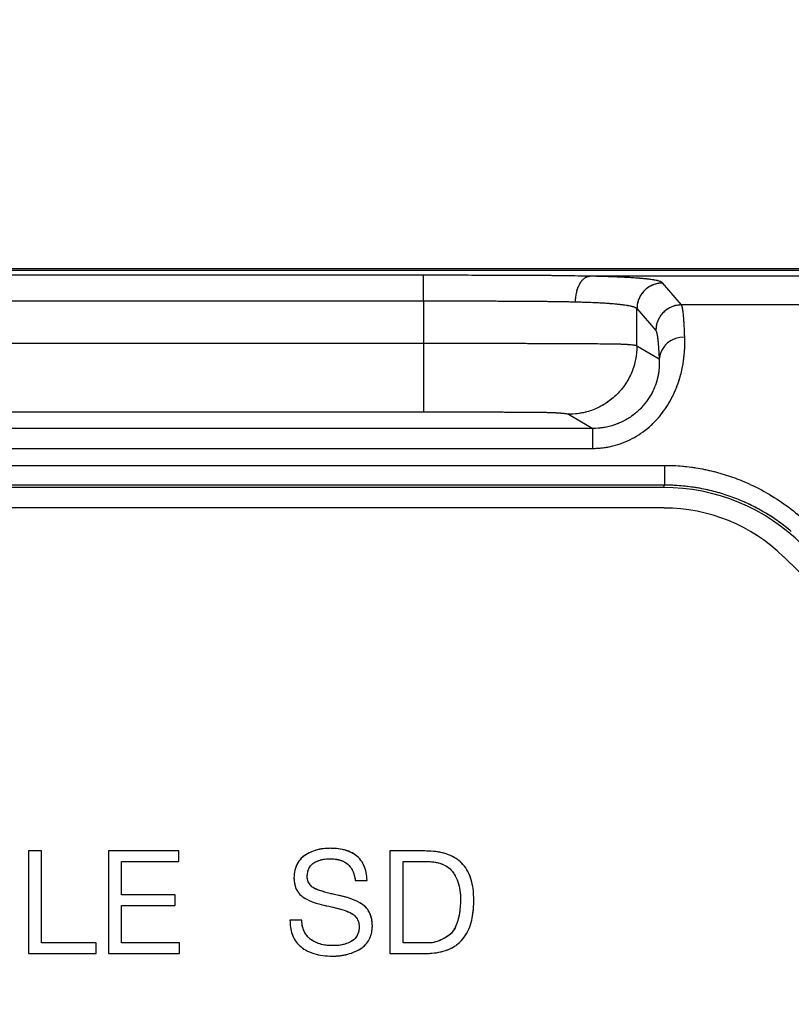
# Model space of a CAD drawing. Units: millimetres. Extents: x 17 to 410, y 7 to 290.
# Drawn here: x 116 to 125, y 173 to 184 of the extents above; entities that cross this region are included whole.
import ezdxf

# ---------------------------------------------------------------- set-up
doc = ezdxf.new("R2010")
doc.units = ezdxf.units.MM
doc.linetypes.add('PHANTOM', pattern=[12.7, 6.35, -1.27, 1.27, -1.27, 1.27, -1.27])
doc.styles.add('SLDTEXTSTYLE2', font='TXT', dxfattribs={"width": 0.75})
doc.dimstyles.new('SLDDIMSTYLE0', dxfattribs={"dimtxt": 3.5, "dimasz": 3.302, "dimexe": 0, "dimexo": 0.0625, "dimgap": 0.875, "dimtad": 1, "dimdec": 1, "dimrnd": 1e-09, "dimzin": 12, "dimdsep": 46, "dimtxsty": 'SLDTEXTSTYLE2', "dimsah": 1, "dimcen": 0.09, "dimadec": 0, "dimazin": 3, "dimtfac": 1, "dimtdec": 1, "dimtofl": 0, "dimtmove": 0, "dimatfit": 3, "dimfxl": 1, "dimfrac": 2, "dimtolj": 1, "dimtzin": 12, "dimarcsym": 0})

# ---------------------------------------------------------------- blocks, each defined once
blk = doc.blocks.new('_D')
at = {"color": 7, "linetype": 'Continuous', "lineweight": 0}
for p, q in [((64.777, 132.464), (64.777, 197.897)), ((134.273, 132.451), (134.273, 197.897)), ((64.777, 196.897), (134.273, 196.897))]:
    blk.add_line(p, q, dxfattribs=at)
at = {"color": 7, "linetype": 'Continuous', "lineweight": 18}
for points in [[(64.777, 196.897), (68.079, 196.389), (68.079, 197.405)], [(134.273, 196.897), (130.971, 197.405), (130.971, 196.389)]]:
    blk.add_solid(points, dxfattribs=at)
at = {"color": 7, "linetype": 'Continuous', "lineweight": 18, "insert": (99.761, 201.409), "char_height": 3.5, "attachment_point": 1, "style": 'SLDTEXTSTYLE2'}
blk.add_mtext('70', dxfattribs=at)

msp = doc.modelspace()

# ---------------------------------------------------------------- linework, layer by layer
at = {"color": 7, "linetype": 'Continuous', "lineweight": 25}
for p, q in [((130.554, 181.464), (68.499, 181.464)), ((68.502, 181.447), (130.551, 181.447)), ((120.607, 181.389), (78.446, 181.389)), ((126.323, 181.379), (122.555, 181.379)), ((123.627, 181.042), (123.406, 181.299)), ((78.446, 181.089), (120.607, 181.089)), ((120.607, 181.089), (120.607, 180.59)), ((125.27, 181.042), (123.627, 181.042)), ((123.106, 180.999), (123.327, 180.742)), ((123.106, 180.561), (123.106, 180.999)), ((120.607, 180.59), (78.446, 180.59)), ((123.366, 180.408), (123.106, 180.561)), ((78.446, 179.79), (120.607, 179.79)), ((122.306, 179.762), (122.588, 179.596)), ((122.588, 179.596), (76.465, 179.596)), ((122.588, 179.362), (122.588, 179.596)), ((76.465, 179.362), (122.588, 179.362)), ((75.625, 179.164), (123.428, 179.164)), ((123.428, 179.164), (123.428, 178.933)), ((123.428, 178.933), (75.625, 178.933)), ((123.417, 178.905), (75.636, 178.905)), ((123.417, 178.905), (123.428, 178.933)), ((123.424, 178.666), (75.629, 178.666)), ((130.178, 172.863), (124.821, 178.096)), ((116.136, 174.652), (115.982, 174.652)), ((115.982, 174.652), (115.982, 173.452)), ((116.136, 173.575), (116.136, 174.652)), ((117.744, 174.652), (116.919, 174.652)), ((116.919, 174.652), (116.919, 173.452)), ((117.744, 174.529), (117.744, 174.652)), ((120.622, 174.652), (120.214, 174.652)), ((120.214, 174.652), (120.214, 173.452)), ((117.073, 174.137), (117.073, 174.529)), ((117.073, 174.529), (117.744, 174.529)), ((120.368, 174.529), (120.639, 174.529)), ((120.368, 173.575), (120.368, 174.529)), ((119.808, 174.308), (119.947, 174.308)), ((117.698, 174.137), (117.073, 174.137)), ((117.698, 174.014), (117.698, 174.137)), ((117.073, 173.575), (117.073, 174.014)), ((117.073, 174.014), (117.698, 174.014)), ((119.182, 173.841), (119.044, 173.841)), ((116.773, 173.575), (116.136, 173.575)), ((116.773, 173.452), (116.773, 173.575)), ((117.749, 173.575), (117.073, 173.575)), ((117.749, 173.452), (117.749, 173.575)), ((120.635, 173.575), (120.368, 173.575)), ((115.982, 173.452), (116.773, 173.452)), ((116.919, 173.452), (117.749, 173.452)), ((120.214, 173.452), (120.622, 173.452))]:
    msp.add_line(p, q, dxfattribs=at)
at = {"color": 7, "linetype": 'PHANTOM', "lineweight": 18}
for p, q in [((130.554, 181.464), (68.499, 181.464)), ((68.502, 181.447), (130.551, 181.447)), ((120.607, 181.389), (78.446, 181.389)), ((126.323, 181.379), (122.555, 181.379)), ((123.627, 181.042), (123.406, 181.299)), ((78.446, 181.089), (120.607, 181.089)), ((120.607, 181.089), (120.607, 180.59)), ((125.27, 181.042), (123.627, 181.042)), ((123.106, 180.999), (123.327, 180.742)), ((123.106, 180.561), (123.106, 180.999)), ((120.607, 180.59), (78.446, 180.59)), ((123.366, 180.408), (123.106, 180.561)), ((78.446, 179.79), (120.607, 179.79)), ((122.306, 179.762), (122.588, 179.596)), ((122.588, 179.596), (76.465, 179.596)), ((122.588, 179.362), (122.588, 179.596)), ((76.465, 179.362), (122.588, 179.362)), ((75.625, 179.164), (123.428, 179.164)), ((123.428, 179.164), (123.428, 178.933)), ((123.428, 178.933), (75.625, 178.933)), ((123.417, 178.905), (75.636, 178.905)), ((123.417, 178.905), (123.428, 178.933)), ((123.424, 178.666), (75.629, 178.666)), ((130.178, 172.863), (124.821, 178.096)), ((116.136, 174.652), (115.982, 174.652)), ((115.982, 174.652), (115.982, 173.452)), ((116.136, 173.575), (116.136, 174.652)), ((117.744, 174.652), (116.919, 174.652)), ((116.919, 174.652), (116.919, 173.452)), ((117.744, 174.529), (117.744, 174.652)), ((120.622, 174.652), (120.214, 174.652)), ((120.214, 174.652), (120.214, 173.452)), ((117.073, 174.137), (117.073, 174.529)), ((117.073, 174.529), (117.744, 174.529)), ((120.368, 174.529), (120.639, 174.529)), ((120.368, 173.575), (120.368, 174.529)), ((119.808, 174.308), (119.947, 174.308)), ((117.698, 174.137), (117.073, 174.137)), ((117.698, 174.014), (117.698, 174.137)), ((117.073, 173.575), (117.073, 174.014)), ((117.073, 174.014), (117.698, 174.014)), ((119.182, 173.841), (119.044, 173.841)), ((116.773, 173.575), (116.136, 173.575)), ((116.773, 173.452), (116.773, 173.575)), ((117.749, 173.575), (117.073, 173.575)), ((117.749, 173.452), (117.749, 173.575)), ((120.635, 173.575), (120.368, 173.575)), ((115.982, 173.452), (116.773, 173.452)), ((116.919, 173.452), (117.749, 173.452)), ((120.214, 173.452), (120.622, 173.452))]:
    msp.add_line(p, q, dxfattribs=at)
at = {"color": 7, "linetype": 'Continuous', "lineweight": 25}
for centre, radius, start, end in [((123.649, 180.38), 0.285, 86.6079, 174.1588), ((123.424, 176.666), 1.999, 45.6716, 90)]:
    msp.add_arc(centre, radius, start, end, dxfattribs=at)
at = {"color": 7, "linetype": 'PHANTOM', "lineweight": 18}
for centre, radius, start, end in [((123.649, 180.38), 0.285, 86.6079, 174.1588), ((123.424, 176.666), 1.999, 45.6716, 90)]:
    msp.add_arc(centre, radius, start, end, dxfattribs=at)
at = {"color": 7, "linetype": 'Continuous', "lineweight": 25}
msp.add_ellipse((123.416, 176.605), major_axis=(-0.881, -2.126), ratio=0.999599, start_param=2.749036, end_param=3.53415, dxfattribs=at)
at = {"color": 7, "linetype": 'PHANTOM', "lineweight": 18}
msp.add_ellipse((123.416, 176.605), major_axis=(-0.881, -2.126), ratio=0.999599, start_param=2.749036, end_param=3.53415, dxfattribs=at)
at = {"color": 7, "linetype": 'Continuous', "lineweight": 25}
for points in [[(120.607, 181.089), (120.607, 181.108), (120.607, 181.147), (120.607, 181.203), (120.607, 181.254), (120.607, 181.3), (120.607, 181.337), (120.607, 181.365), (120.607, 181.384), (120.607, 181.387), (120.607, 181.389)], [(123.406, 181.299), (123.386, 181.298), (123.347, 181.295), (123.291, 181.277), (123.238, 181.25), (123.193, 181.212), (123.155, 181.166), (123.127, 181.114), (123.109, 181.058), (123.107, 181.018), (123.106, 180.999)], [(123.627, 181.042), (123.608, 181.041), (123.568, 181.039), (123.512, 181.021), (123.46, 180.993), (123.414, 180.956), (123.376, 180.91), (123.349, 180.858), (123.331, 180.801), (123.329, 180.762), (123.327, 180.742)], [(120.607, 180.59), (120.607, 180.538), (120.607, 180.435), (120.607, 180.285), (120.607, 180.147), (120.607, 180.026), (120.607, 179.926), (120.607, 179.851), (120.607, 179.802), (120.607, 179.794), (120.607, 179.79)], [(123.106, 180.561), (123.103, 180.509), (123.097, 180.404), (123.049, 180.253), (122.976, 180.114), (122.875, 179.992), (122.753, 179.892), (122.614, 179.818), (122.463, 179.771), (122.359, 179.765), (122.306, 179.762)]]:
    msp.add_open_spline(points, degree=3, dxfattribs=at)
for points, knots in [([(122.555, 181.379), (122.519, 181.379), (122.44, 181.38), (122.313, 181.382), (122.173, 181.384), (122.029, 181.385), (121.829, 181.386), (121.57, 181.388), (121.251, 181.388), (120.93, 181.389), (120.715, 181.389), (120.607, 181.389)], [0, 0, 0, 0, 0.063611, 0.137792, 0.211992, 0.28773, 0.363483, 0.521318, 0.67926, 0.839617, 1, 1, 1, 1]), ([(122.386, 181.079), (122.387, 181.094), (122.388, 181.128), (122.397, 181.18), (122.41, 181.23), (122.428, 181.273), (122.448, 181.309), (122.471, 181.338), (122.497, 181.36), (122.524, 181.375), (122.543, 181.377), (122.552, 181.379)], [0, 0, 0, 0, 0.100768, 0.222229, 0.343689, 0.453074, 0.56246, 0.671845, 0.78123, 0.890615, 1, 1, 1, 1]), ([(123.406, 181.299), (123.402, 181.302), (123.394, 181.31), (123.368, 181.321), (123.324, 181.332), (123.264, 181.341), (123.193, 181.349), (123.118, 181.355), (123.025, 181.362), (122.909, 181.367), (122.771, 181.373), (122.649, 181.376), (122.572, 181.378), (122.552, 181.379)], [0, 0, 0, 0, 0.124811, 0.24982, 0.374573, 0.499035, 0.577217, 0.6555, 0.733541, 0.812716, 0.892212, 0.971335, 1, 1, 1, 1]), ([(122.552, 181.379), (122.552, 181.379), (122.553, 181.379), (122.553, 181.379), (122.554, 181.379), (122.555, 181.379), (122.555, 181.379)], [0, 0, 0, 0, 0.188482, 0.437249, 0.897057, 1, 1, 1, 1]), ([(120.607, 181.089), (120.607, 181.089), (120.708, 181.089), (120.911, 181.089), (121.214, 181.089), (121.515, 181.088), (121.771, 181.086), (121.98, 181.085), (122.144, 181.083), (122.28, 181.081), (122.357, 181.079), (122.386, 181.079)], [0, 0, 0, 0, 0.000033, 0.165142, 0.330514, 0.49553, 0.660153, 0.754749, 0.849457, 0.943855, 1, 1, 1, 1]), ([(122.386, 181.079), (122.403, 181.078), (122.464, 181.076), (122.563, 181.073), (122.673, 181.068), (122.769, 181.062), (122.848, 181.055), (122.912, 181.049), (122.975, 181.041), (123.03, 181.031), (123.072, 181.02), (123.095, 181.01), (123.103, 181.002), (123.106, 180.999), (123.106, 180.999)], [0, 0, 0, 0, 0.025878, 0.097686, 0.169839, 0.241705, 0.317422, 0.393388, 0.469264, 0.601613, 0.734279, 0.867233, 0.999974, 1, 1, 1, 1]), ([(123.666, 180.664), (123.664, 180.7), (123.661, 180.772), (123.656, 180.856), (123.651, 180.923), (123.644, 180.979), (123.637, 181.019), (123.631, 181.036), (123.628, 181.041), (123.627, 181.042), (123.627, 181.042)], [0, 0, 0, 0, 0.143457, 0.287544, 0.431887, 0.575693, 0.763941, 0.952251, 0.99996, 1, 1, 1, 1]), ([(123.327, 180.742), (123.33, 180.737), (123.336, 180.727), (123.344, 180.687), (123.35, 180.636), (123.356, 180.578), (123.361, 180.505), (123.364, 180.441), (123.366, 180.408)], [0, 0, 0, 0, 0.217721, 0.436792, 0.575551, 0.71427, 0.857168, 1, 1, 1, 1]), ([(123.106, 180.561), (123.106, 180.561), (123.103, 180.563), (123.096, 180.566), (123.074, 180.57), (123.042, 180.574), (122.999, 180.577), (122.95, 180.58), (122.891, 180.582), (122.824, 180.583), (122.744, 180.584), (122.648, 180.585), (122.538, 180.586), (122.415, 180.586), (122.281, 180.587), (122.14, 180.588), (121.963, 180.588), (121.749, 180.589), (121.499, 180.59), (121.247, 180.59), (120.949, 180.59), (120.736, 180.59), (120.607, 180.59)], [0, 0, 0, 0, 0.000015, 0.06822, 0.136436, 0.204599, 0.257773, 0.310923, 0.35131, 0.39175, 0.432054, 0.470288, 0.508672, 0.546891, 0.584759, 0.622761, 0.660701, 0.721904, 0.783294, 0.844843, 0.906262, 1, 1, 1, 1]), ([(122.588, 179.362), (122.628, 179.364), (122.707, 179.367), (122.825, 179.389), (122.94, 179.425), (123.05, 179.475), (123.154, 179.538), (123.251, 179.612), (123.338, 179.698), (123.415, 179.792), (123.481, 179.892), (123.536, 179.995), (123.58, 180.1), (123.619, 180.221), (123.648, 180.355), (123.663, 180.481), (123.668, 180.584), (123.667, 180.637), (123.666, 180.664)], [0, 0, 0, 0, 0.054433, 0.109081, 0.163518, 0.219532, 0.275773, 0.331804, 0.389791, 0.448002, 0.506021, 0.565115, 0.624397, 0.683529, 0.774744, 0.866012, 0.932999, 1, 1, 1, 1]), ([(123.366, 180.408), (123.367, 180.392), (123.368, 180.36), (123.366, 180.298), (123.356, 180.221), (123.333, 180.13), (123.294, 180.032), (123.239, 179.934), (123.163, 179.84), (123.071, 179.756), (122.963, 179.686), (122.844, 179.635), (122.718, 179.602), (122.631, 179.598), (122.588, 179.596)], [0, 0, 0, 0, 0.072256, 0.144489, 0.236846, 0.329085, 0.41474, 0.500309, 0.584246, 0.668181, 0.751416, 0.834674, 0.917332, 1, 1, 1, 1]), ([(120.607, 179.79), (120.724, 179.79), (120.908, 179.79), (121.158, 179.79), (121.357, 179.79), (121.554, 179.789), (121.72, 179.788), (121.854, 179.788), (121.947, 179.787), (122.019, 179.786), (122.081, 179.784), (122.134, 179.782), (122.181, 179.78), (122.218, 179.777), (122.252, 179.774), (122.279, 179.77), (122.298, 179.766), (122.303, 179.763), (122.306, 179.762)], [0, 0, 0, 0, 0.12168, 0.190623, 0.259714, 0.32858, 0.397214, 0.437109, 0.476856, 0.505855, 0.534885, 0.581816, 0.628916, 0.685836, 0.742789, 0.828482, 0.914247, 1, 1, 1, 1]), ([(123.428, 179.164), (123.464, 179.164), (123.569, 179.163), (123.744, 179.146), (123.95, 179.109), (124.152, 179.054), (124.369, 178.975), (124.596, 178.864), (124.829, 178.718), (124.974, 178.604), (125.042, 178.544), (125.042, 178.544)], [0, 0, 0, 0, 0.0604055, 0.1784856, 0.2970273, 0.415592, 0.5337036, 0.6889587, 0.8446975, 0.9999661, 1, 1, 1, 1]), ([(124.913, 178.391), (124.865, 178.43), (124.769, 178.507), (124.613, 178.608), (124.448, 178.699), (124.275, 178.775), (124.096, 178.837), (123.911, 178.885), (123.721, 178.917), (123.559, 178.931), (123.461, 178.933), (123.428, 178.933)], [0, 0, 0, 0, 0.114342, 0.228687, 0.34621, 0.463734, 0.58092, 0.698106, 0.818624, 0.939142, 1, 1, 1, 1]), ([(119.519, 174.683), (119.49, 174.682), (119.432, 174.681), (119.346, 174.663), (119.266, 174.63), (119.189, 174.585), (119.131, 174.514), (119.098, 174.428), (119.093, 174.368), (119.09, 174.337)], [0, 0, 0, 0, 0.140172, 0.280299, 0.420409, 0.560424, 0.706773, 0.853275, 1, 1, 1, 1]), ([(119.947, 174.308), (119.944, 174.338), (119.939, 174.398), (119.912, 174.485), (119.864, 174.563), (119.792, 174.621), (119.706, 174.66), (119.614, 174.681), (119.55, 174.682), (119.519, 174.683)], [0, 0, 0, 0, 0.1401626, 0.2801682, 0.4199665, 0.5597919, 0.7064267, 0.8531666, 1, 1, 1, 1]), ([(121.195, 174.081), (121.195, 174.116), (121.193, 174.186), (121.175, 174.289), (121.143, 174.388), (121.089, 174.478), (121.013, 174.55), (120.923, 174.602), (120.826, 174.633), (120.724, 174.65), (120.656, 174.651), (120.622, 174.652)], [0, 0, 0, 0, 0.112083, 0.2241529, 0.336145, 0.4480479, 0.5599178, 0.6698508, 0.7798571, 0.8899188, 1, 1, 1, 1]), ([(119.245, 174.35), (119.246, 174.367), (119.249, 174.403), (119.267, 174.455), (119.3, 174.499), (119.356, 174.532), (119.427, 174.557), (119.484, 174.559), (119.512, 174.56)], [0, 0, 0, 0, 0.140135, 0.280057, 0.419722, 0.559724, 0.779787, 1, 1, 1, 1]), ([(119.512, 174.56), (119.539, 174.559), (119.593, 174.557), (119.671, 174.532), (119.735, 174.489), (119.775, 174.431), (119.799, 174.371), (119.805, 174.329), (119.808, 174.308)], [0, 0, 0, 0, 0.186844, 0.373387, 0.559664, 0.706293, 0.853074, 1, 1, 1, 1]), ([(120.639, 174.529), (120.666, 174.528), (120.719, 174.526), (120.797, 174.51), (120.871, 174.479), (120.935, 174.43), (120.985, 174.356), (121.021, 174.267), (121.04, 174.163), (121.041, 174.094), (121.041, 174.059)], [0, 0, 0, 0, 0.112113, 0.224173, 0.336158, 0.44798, 0.559923, 0.706483, 0.853214, 1, 1, 1, 1]), ([(119.625, 174.13), (119.586, 174.138), (119.509, 174.154), (119.414, 174.182), (119.338, 174.207), (119.288, 174.24), (119.253, 174.29), (119.247, 174.33), (119.245, 174.35)], [0, 0, 0, 0, 0.2504406, 0.5008696, 0.626057, 0.750861, 0.8752802, 1, 1, 1, 1]), ([(119.09, 174.337), (119.092, 174.312), (119.096, 174.26), (119.123, 174.187), (119.172, 174.125), (119.252, 174.079), (119.35, 174.037), (119.429, 174.019), (119.469, 174.01)], [0, 0, 0, 0, 0.14007, 0.279907, 0.419571, 0.559564, 0.779767, 1, 1, 1, 1]), ([(120.009, 173.774), (120.007, 173.801), (120.004, 173.854), (119.978, 173.932), (119.931, 174), (119.85, 174.054), (119.749, 174.101), (119.666, 174.12), (119.625, 174.13)], [0, 0, 0, 0, 0.140116, 0.280062, 0.419769, 0.559708, 0.779804, 1, 1, 1, 1]), ([(119.469, 174.01), (119.509, 174.002), (119.59, 173.986), (119.689, 173.955), (119.766, 173.924), (119.815, 173.885), (119.848, 173.83), (119.853, 173.789), (119.855, 173.769)], [0, 0, 0, 0, 0.250338, 0.500661, 0.625765, 0.75054, 0.875126, 1, 1, 1, 1]), ([(120.622, 173.452), (120.659, 173.453), (120.732, 173.455), (120.84, 173.476), (120.943, 173.515), (121.034, 173.578), (121.103, 173.664), (121.151, 173.762), (121.179, 173.867), (121.194, 173.974), (121.195, 174.046), (121.195, 174.081)], [0, 0, 0, 0, 0.11208, 0.224123, 0.336084, 0.447951, 0.559813, 0.669783, 0.77983, 0.889914, 1, 1, 1, 1]), ([(121.041, 174.059), (121.039, 174.029), (121.036, 173.969), (121.021, 173.88), (120.997, 173.794), (120.961, 173.722), (120.915, 173.668), (120.863, 173.637), (120.801, 173.606), (120.726, 173.576), (120.666, 173.575), (120.635, 173.575)], [0, 0, 0, 0, 0.1251833, 0.2503339, 0.3754417, 0.5003781, 0.5836591, 0.6669714, 0.7504332, 0.8754427, 1, 1, 1, 1]), ([(119.044, 173.841), (119.045, 173.814), (119.048, 173.759), (119.067, 173.678), (119.102, 173.603), (119.155, 173.539), (119.231, 173.487), (119.322, 173.447), (119.429, 173.424), (119.501, 173.422), (119.537, 173.421)], [0, 0, 0, 0, 0.11209, 0.224128, 0.3361, 0.448008, 0.559991, 0.706571, 0.853251, 1, 1, 1, 1]), ([(119.542, 173.544), (119.517, 173.545), (119.468, 173.546), (119.396, 173.562), (119.328, 173.59), (119.264, 173.631), (119.216, 173.691), (119.188, 173.764), (119.184, 173.816), (119.182, 173.841)], [0, 0, 0, 0, 0.140178, 0.280308, 0.420387, 0.560381, 0.70672, 0.853277, 1, 1, 1, 1]), ([(119.537, 173.421), (119.568, 173.422), (119.629, 173.423), (119.721, 173.441), (119.808, 173.473), (119.885, 173.513), (119.943, 173.568), (119.981, 173.631), (120.003, 173.701), (120.007, 173.749), (120.009, 173.774)], [0, 0, 0, 0, 0.140081, 0.280134, 0.420189, 0.560142, 0.670051, 0.779958, 0.889969, 1, 1, 1, 1]), ([(119.855, 173.769), (119.854, 173.75), (119.851, 173.714), (119.832, 173.662), (119.8, 173.617), (119.749, 173.584), (119.686, 173.561), (119.615, 173.545), (119.566, 173.544), (119.542, 173.544)], [0, 0, 0, 0, 0.12505, 0.249979, 0.374705, 0.499513, 0.666339, 0.83314, 1, 1, 1, 1])]:
    msp.add_open_spline(points, degree=3, knots=knots, dxfattribs=at)
at = {"color": 7, "linetype": 'PHANTOM', "lineweight": 18}
for points in [[(120.607, 181.089), (120.607, 181.108), (120.607, 181.147), (120.607, 181.203), (120.607, 181.254), (120.607, 181.3), (120.607, 181.337), (120.607, 181.365), (120.607, 181.384), (120.607, 181.387), (120.607, 181.389)], [(123.406, 181.299), (123.386, 181.298), (123.347, 181.295), (123.291, 181.277), (123.238, 181.25), (123.193, 181.212), (123.155, 181.166), (123.127, 181.114), (123.109, 181.058), (123.107, 181.018), (123.106, 180.999)], [(123.627, 181.042), (123.608, 181.041), (123.568, 181.039), (123.512, 181.021), (123.46, 180.993), (123.414, 180.956), (123.376, 180.91), (123.349, 180.858), (123.331, 180.801), (123.329, 180.762), (123.327, 180.742)], [(120.607, 180.59), (120.607, 180.538), (120.607, 180.435), (120.607, 180.285), (120.607, 180.147), (120.607, 180.026), (120.607, 179.926), (120.607, 179.851), (120.607, 179.802), (120.607, 179.794), (120.607, 179.79)], [(123.106, 180.561), (123.103, 180.509), (123.097, 180.404), (123.049, 180.253), (122.976, 180.114), (122.875, 179.992), (122.753, 179.892), (122.614, 179.818), (122.463, 179.771), (122.359, 179.765), (122.306, 179.762)]]:
    msp.add_open_spline(points, degree=3, dxfattribs=at)
for points, knots in [([(122.555, 181.379), (122.519, 181.379), (122.44, 181.38), (122.313, 181.382), (122.173, 181.384), (122.029, 181.385), (121.829, 181.386), (121.57, 181.388), (121.251, 181.388), (120.93, 181.389), (120.715, 181.389), (120.607, 181.389)], [0, 0, 0, 0, 0.063611, 0.137792, 0.211992, 0.28773, 0.363483, 0.521318, 0.67926, 0.839617, 1, 1, 1, 1]), ([(122.386, 181.079), (122.387, 181.094), (122.388, 181.128), (122.397, 181.18), (122.41, 181.23), (122.428, 181.273), (122.448, 181.309), (122.471, 181.338), (122.497, 181.36), (122.524, 181.375), (122.543, 181.377), (122.552, 181.379)], [0, 0, 0, 0, 0.100768, 0.222229, 0.343689, 0.453074, 0.56246, 0.671845, 0.78123, 0.890615, 1, 1, 1, 1]), ([(123.406, 181.299), (123.402, 181.302), (123.394, 181.31), (123.368, 181.321), (123.324, 181.332), (123.264, 181.341), (123.193, 181.349), (123.118, 181.355), (123.025, 181.362), (122.909, 181.367), (122.771, 181.373), (122.649, 181.376), (122.572, 181.378), (122.552, 181.379)], [0, 0, 0, 0, 0.124811, 0.24982, 0.374573, 0.499035, 0.577217, 0.6555, 0.733541, 0.812716, 0.892212, 0.971335, 1, 1, 1, 1]), ([(122.552, 181.379), (122.552, 181.379), (122.553, 181.379), (122.553, 181.379), (122.554, 181.379), (122.555, 181.379), (122.555, 181.379)], [0, 0, 0, 0, 0.188482, 0.437249, 0.897057, 1, 1, 1, 1]), ([(120.607, 181.089), (120.607, 181.089), (120.708, 181.089), (120.911, 181.089), (121.214, 181.089), (121.515, 181.088), (121.771, 181.086), (121.98, 181.085), (122.144, 181.083), (122.28, 181.081), (122.357, 181.079), (122.386, 181.079)], [0, 0, 0, 0, 0.000033, 0.165142, 0.330514, 0.49553, 0.660153, 0.754749, 0.849457, 0.943855, 1, 1, 1, 1]), ([(122.386, 181.079), (122.403, 181.078), (122.464, 181.076), (122.563, 181.073), (122.673, 181.068), (122.769, 181.062), (122.848, 181.055), (122.912, 181.049), (122.975, 181.041), (123.03, 181.031), (123.072, 181.02), (123.095, 181.01), (123.103, 181.002), (123.106, 180.999), (123.106, 180.999)], [0, 0, 0, 0, 0.025878, 0.097686, 0.169839, 0.241705, 0.317422, 0.393388, 0.469264, 0.601613, 0.734279, 0.867233, 0.999974, 1, 1, 1, 1]), ([(123.666, 180.664), (123.664, 180.7), (123.661, 180.772), (123.656, 180.856), (123.651, 180.923), (123.644, 180.979), (123.637, 181.019), (123.631, 181.036), (123.628, 181.041), (123.627, 181.042), (123.627, 181.042)], [0, 0, 0, 0, 0.143457, 0.287544, 0.431887, 0.575693, 0.763941, 0.952251, 0.99996, 1, 1, 1, 1]), ([(123.327, 180.742), (123.33, 180.737), (123.336, 180.727), (123.344, 180.687), (123.35, 180.636), (123.356, 180.578), (123.361, 180.505), (123.364, 180.441), (123.366, 180.408)], [0, 0, 0, 0, 0.217721, 0.436792, 0.575551, 0.71427, 0.857168, 1, 1, 1, 1]), ([(123.106, 180.561), (123.106, 180.561), (123.103, 180.563), (123.096, 180.566), (123.074, 180.57), (123.042, 180.574), (122.999, 180.577), (122.95, 180.58), (122.891, 180.582), (122.824, 180.583), (122.744, 180.584), (122.648, 180.585), (122.538, 180.586), (122.415, 180.586), (122.281, 180.587), (122.14, 180.588), (121.963, 180.588), (121.749, 180.589), (121.499, 180.59), (121.247, 180.59), (120.949, 180.59), (120.736, 180.59), (120.607, 180.59)], [0, 0, 0, 0, 0.000015, 0.06822, 0.136436, 0.204599, 0.257773, 0.310923, 0.35131, 0.39175, 0.432054, 0.470288, 0.508672, 0.546891, 0.584759, 0.622761, 0.660701, 0.721904, 0.783294, 0.844843, 0.906262, 1, 1, 1, 1]), ([(122.588, 179.362), (122.628, 179.364), (122.707, 179.367), (122.825, 179.389), (122.94, 179.425), (123.05, 179.475), (123.154, 179.538), (123.251, 179.612), (123.338, 179.698), (123.415, 179.792), (123.481, 179.892), (123.536, 179.995), (123.58, 180.1), (123.619, 180.221), (123.648, 180.355), (123.663, 180.481), (123.668, 180.584), (123.667, 180.637), (123.666, 180.664)], [0, 0, 0, 0, 0.054433, 0.109081, 0.163518, 0.219532, 0.275773, 0.331804, 0.389791, 0.448002, 0.506021, 0.565115, 0.624397, 0.683529, 0.774744, 0.866012, 0.932999, 1, 1, 1, 1]), ([(123.366, 180.408), (123.367, 180.392), (123.368, 180.36), (123.366, 180.298), (123.356, 180.221), (123.333, 180.13), (123.294, 180.032), (123.239, 179.934), (123.163, 179.84), (123.071, 179.756), (122.963, 179.686), (122.844, 179.635), (122.718, 179.602), (122.631, 179.598), (122.588, 179.596)], [0, 0, 0, 0, 0.072256, 0.144489, 0.236846, 0.329085, 0.41474, 0.500309, 0.584246, 0.668181, 0.751416, 0.834674, 0.917332, 1, 1, 1, 1]), ([(120.607, 179.79), (120.724, 179.79), (120.908, 179.79), (121.158, 179.79), (121.357, 179.79), (121.554, 179.789), (121.72, 179.788), (121.854, 179.788), (121.947, 179.787), (122.019, 179.786), (122.081, 179.784), (122.134, 179.782), (122.181, 179.78), (122.218, 179.777), (122.252, 179.774), (122.279, 179.77), (122.298, 179.766), (122.303, 179.763), (122.306, 179.762)], [0, 0, 0, 0, 0.12168, 0.190623, 0.259714, 0.32858, 0.397214, 0.437109, 0.476856, 0.505855, 0.534885, 0.581816, 0.628916, 0.685836, 0.742789, 0.828482, 0.914247, 1, 1, 1, 1]), ([(123.428, 179.164), (123.464, 179.164), (123.569, 179.163), (123.744, 179.146), (123.95, 179.109), (124.152, 179.054), (124.369, 178.975), (124.596, 178.864), (124.829, 178.718), (124.974, 178.604), (125.042, 178.544), (125.042, 178.544)], [0, 0, 0, 0, 0.0604055, 0.1784856, 0.2970273, 0.415592, 0.5337036, 0.6889587, 0.8446975, 0.9999661, 1, 1, 1, 1]), ([(124.913, 178.391), (124.865, 178.43), (124.769, 178.507), (124.613, 178.608), (124.448, 178.699), (124.275, 178.775), (124.096, 178.837), (123.911, 178.885), (123.721, 178.917), (123.559, 178.931), (123.461, 178.933), (123.428, 178.933)], [0, 0, 0, 0, 0.114342, 0.228687, 0.34621, 0.463734, 0.58092, 0.698106, 0.818624, 0.939142, 1, 1, 1, 1]), ([(119.519, 174.683), (119.49, 174.682), (119.432, 174.681), (119.346, 174.663), (119.266, 174.63), (119.189, 174.585), (119.131, 174.514), (119.098, 174.428), (119.093, 174.368), (119.09, 174.337)], [0, 0, 0, 0, 0.140172, 0.280299, 0.420409, 0.560424, 0.706773, 0.853275, 1, 1, 1, 1]), ([(119.947, 174.308), (119.944, 174.338), (119.939, 174.398), (119.912, 174.485), (119.864, 174.563), (119.792, 174.621), (119.706, 174.66), (119.614, 174.681), (119.55, 174.682), (119.519, 174.683)], [0, 0, 0, 0, 0.1401626, 0.2801682, 0.4199665, 0.5597919, 0.7064267, 0.8531666, 1, 1, 1, 1]), ([(121.195, 174.081), (121.195, 174.116), (121.193, 174.186), (121.175, 174.289), (121.143, 174.388), (121.089, 174.478), (121.013, 174.55), (120.923, 174.602), (120.826, 174.633), (120.724, 174.65), (120.656, 174.651), (120.622, 174.652)], [0, 0, 0, 0, 0.112083, 0.224153, 0.336145, 0.448048, 0.559918, 0.669851, 0.779857, 0.889919, 1, 1, 1, 1]), ([(119.245, 174.35), (119.246, 174.367), (119.249, 174.403), (119.267, 174.455), (119.3, 174.499), (119.356, 174.532), (119.427, 174.557), (119.484, 174.559), (119.512, 174.56)], [0, 0, 0, 0, 0.140135, 0.280057, 0.419722, 0.559724, 0.779787, 1, 1, 1, 1]), ([(119.512, 174.56), (119.539, 174.559), (119.593, 174.557), (119.671, 174.532), (119.735, 174.489), (119.775, 174.431), (119.799, 174.371), (119.805, 174.329), (119.808, 174.308)], [0, 0, 0, 0, 0.186844, 0.373387, 0.559664, 0.706293, 0.853074, 1, 1, 1, 1]), ([(120.639, 174.529), (120.666, 174.528), (120.719, 174.526), (120.797, 174.51), (120.871, 174.479), (120.935, 174.43), (120.985, 174.356), (121.021, 174.267), (121.04, 174.163), (121.041, 174.094), (121.041, 174.059)], [0, 0, 0, 0, 0.112113, 0.224173, 0.336158, 0.44798, 0.559923, 0.706483, 0.853214, 1, 1, 1, 1]), ([(119.625, 174.13), (119.586, 174.138), (119.509, 174.154), (119.414, 174.182), (119.338, 174.207), (119.288, 174.24), (119.253, 174.29), (119.247, 174.33), (119.245, 174.35)], [0, 0, 0, 0, 0.250441, 0.50087, 0.626057, 0.750861, 0.87528, 1, 1, 1, 1]), ([(119.09, 174.337), (119.092, 174.312), (119.096, 174.26), (119.123, 174.187), (119.172, 174.125), (119.252, 174.079), (119.35, 174.037), (119.429, 174.019), (119.469, 174.01)], [0, 0, 0, 0, 0.14007, 0.279907, 0.419571, 0.559564, 0.779767, 1, 1, 1, 1]), ([(120.009, 173.774), (120.007, 173.801), (120.004, 173.854), (119.978, 173.932), (119.931, 174), (119.85, 174.054), (119.749, 174.101), (119.666, 174.12), (119.625, 174.13)], [0, 0, 0, 0, 0.140116, 0.280062, 0.419769, 0.559708, 0.779804, 1, 1, 1, 1]), ([(119.469, 174.01), (119.509, 174.002), (119.59, 173.986), (119.689, 173.955), (119.766, 173.924), (119.815, 173.885), (119.848, 173.83), (119.853, 173.789), (119.855, 173.769)], [0, 0, 0, 0, 0.250338, 0.500661, 0.625765, 0.75054, 0.875126, 1, 1, 1, 1]), ([(120.622, 173.452), (120.659, 173.453), (120.732, 173.455), (120.84, 173.476), (120.943, 173.515), (121.034, 173.578), (121.103, 173.664), (121.151, 173.762), (121.179, 173.867), (121.194, 173.974), (121.195, 174.046), (121.195, 174.081)], [0, 0, 0, 0, 0.11208, 0.224123, 0.336084, 0.447951, 0.559813, 0.669783, 0.77983, 0.889914, 1, 1, 1, 1]), ([(121.041, 174.059), (121.039, 174.029), (121.036, 173.969), (121.021, 173.88), (120.997, 173.794), (120.961, 173.722), (120.915, 173.668), (120.863, 173.637), (120.801, 173.606), (120.726, 173.576), (120.666, 173.575), (120.635, 173.575)], [0, 0, 0, 0, 0.125183, 0.250334, 0.375442, 0.500378, 0.583659, 0.666971, 0.750433, 0.875443, 1, 1, 1, 1]), ([(119.044, 173.841), (119.045, 173.814), (119.048, 173.759), (119.067, 173.678), (119.102, 173.603), (119.155, 173.539), (119.231, 173.487), (119.322, 173.447), (119.429, 173.424), (119.501, 173.422), (119.537, 173.421)], [0, 0, 0, 0, 0.11209, 0.224128, 0.3361, 0.448008, 0.559991, 0.706571, 0.853251, 1, 1, 1, 1]), ([(119.542, 173.544), (119.517, 173.545), (119.468, 173.546), (119.396, 173.562), (119.328, 173.59), (119.264, 173.631), (119.216, 173.691), (119.188, 173.764), (119.184, 173.816), (119.182, 173.841)], [0, 0, 0, 0, 0.140178, 0.280308, 0.420387, 0.560381, 0.70672, 0.853277, 1, 1, 1, 1]), ([(119.537, 173.421), (119.568, 173.422), (119.629, 173.423), (119.721, 173.441), (119.808, 173.473), (119.885, 173.513), (119.943, 173.568), (119.981, 173.631), (120.003, 173.701), (120.007, 173.749), (120.009, 173.774)], [0, 0, 0, 0, 0.140081, 0.280134, 0.420189, 0.560142, 0.670051, 0.779958, 0.889969, 1, 1, 1, 1]), ([(119.855, 173.769), (119.854, 173.75), (119.851, 173.714), (119.832, 173.662), (119.8, 173.617), (119.749, 173.584), (119.686, 173.561), (119.615, 173.545), (119.566, 173.544), (119.542, 173.544)], [0, 0, 0, 0, 0.12505, 0.249979, 0.374705, 0.499513, 0.666339, 0.83314, 1, 1, 1, 1])]:
    msp.add_open_spline(points, degree=3, knots=knots, dxfattribs=at)

# ---------------------------------------------------------------- dimensions: what is measured, and where the dimension line sits
at = {"color": 7, "linetype": 'Continuous', "lineweight": 18}
dim = msp.add_linear_dim(base=(134.273, 196.897), p1=(64.777, 131.464), p2=(134.273, 131.451), dimstyle='SLDDIMSTYLE0', dxfattribs=at)
dim.commit()
dim.dimension.update_dxf_attribs({"geometry": '_D', "text_midpoint": (102.347, 196.897), "dimtype": 160})

doc.saveas('drawing.dxf')
